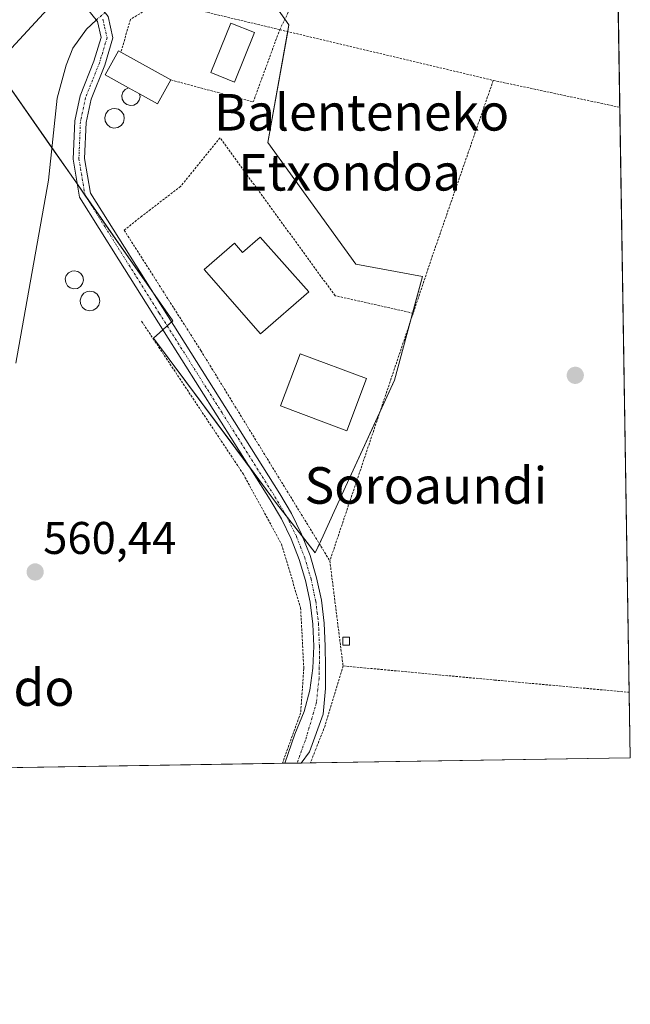
# Model space of a CAD drawing. Units: metres. Extents: x 606943 to 610382, y 4761655 to 4764022.
# Drawn here: x 610242 to 610376, y 4761655 to 4761870 of the extents above; entities that cross this region are included whole.
import ezdxf
from ezdxf.enums import TextEntityAlignment as Align

# ---------------------------------------------------------------- set-up
doc = ezdxf.new("R2010")
doc.units = ezdxf.units.M
doc.header["$MEASUREMENT"] = 0
doc.linetypes.add('TRAZO_Y_PUNTO', pattern=[1, 0.5, -0.25, 0, -0.25])
doc.linetypes.add('TRAZOS', pattern=[0.75, 0.5, -0.25])
for name, color, linetype, lineweight in [('Alambrada', 19, 'TRAZOS', 0), ('Camino', 19, 'Continuous', 0), ('Camino Cxs', 19, 'Continuous', 0), ('Camino eje', 39, 'TRAZO_Y_PUNTO', 13), ('Carátula', 7, 'Continuous', 5), ('Comarca CxS', 133, 'Continuous', 0), ('Comunidad Autónoma CxS', 142, 'Continuous', 0), ('Corriente natural lineal', 142, 'Continuous', 13), ('Corriente natural lineal oculto', 19, 'TRAZO_Y_PUNTO', 13), ('Edificación', 1, 'Continuous', 13), ('Edificación Cxs', 1, 'Continuous', 13), ('Edificación ligera', 1, 'Continuous', 0), ('Edificación ligera Cxs', 1, 'Continuous', 0), ('Entidad de ámbito territorial CxS', 92, 'Continuous', 0), ('Espacio natural protegido CxS', 2, 'Continuous', 0), ('Municipio CxS', 142, 'Continuous', 0), ('Núcleo urbano', 19, 'Continuous', 0), ('Núcleo urbano CxS', 19, 'Continuous', 0), ('Prado', 92, 'Continuous', 0), ('Prado CxS', 92, 'Continuous', 0), ('Provincia CxS', 1, 'Continuous', 0), ('Punto de cota en terreno', 7, 'Continuous', 0), ('Rótulo de punto de cota en terreno', 19, 'Continuous', 0), ('Silo', 1, 'Continuous', 0), ('Silo Cxs', 1, 'Continuous', 0), ('Texto cartográfico', 19, 'Continuous', 0)]:
    doc.layers.add(name, color=color, linetype=linetype, lineweight=lineweight)
doc.styles.add('Arial', font='txt', dxfattribs={"height": 0.2})

# ---------------------------------------------------------------- blocks, each defined once
blk = doc.blocks.new('*U156')
at = {"layer": 'Prado CxS', "color": 92, "linetype": 'Continuous', "lineweight": 0}
for points in [[(610372.55, 4761908.3, 562.69), (610375.77, 4761708.72, 563.94), (609380.81, 4761692.92, 550.06)], [(610229.97, 4761869.5, 563.72), (610275.6, 4761804.28, 561.3), (610271.38, 4761800.54, 561.11), (610298.32, 4761764.36, 561.65), (610306.79, 4761753.58, 562.03), (610308.49, 4761757.27, 561.95), (610310.95, 4761762.62, 561.84), (610324.12, 4761791.3, 561.53), (610330.27, 4761814.01, 561.45), (610315.65, 4761816.71, 561.36), (610296.4, 4761843.27, 561.31), (610301.02, 4761869.06, 561.79), (610293.71, 4761879.45, 561.5)]]:
    blk.add_polyline3d(points, dxfattribs=at)
blk = doc.blocks.new('5PATER')
at = {"layer": 'Carátula', "linetype": 'Continuous', "lineweight": 5}
h = blk.add_hatch(color=250, dxfattribs=at)
edge = h.paths.add_edge_path()
edge.add_ellipse((0, 0.01), major_axis=(-1.33, -1.34), ratio=0.999422, start_angle=0, end_angle=360)

msp = doc.modelspace()

# ---------------------------------------------------------------- linework, layer by layer
at = {"layer": 'Alambrada', "color": 19, "linetype": 'TRAZOS', "lineweight": 0}
for points in [[(610321.76, 4761919.67, 565.17), (610316.19, 4761906.74, 574.09), (610311.55, 4761893.28, 569.1), (610299, 4761867.98, 565.52)], [(610299, 4761867.98, 565.52), (610272.83, 4761874.22, 562.15), (610266.32, 4761870.22, 561.94), (610264.23, 4761863.05, 565.8)], [(610275.17, 4761856.98, 564.37), (610293.21, 4761852.18, 561.38), (610299, 4761867.98, 565.52)], [(610299, 4761867.98, 565.52), (610345.76, 4761856.89, 561.73)], [(610345.76, 4761856.89, 561.73), (610332.49, 4761818.66, 561.67), (610328.22, 4761805.96, 569.17)], [(610345.76, 4761856.89, 561.73), (610373.46, 4761851.01, 562.72), (610373.47, 4761851.01, 562.71)], [(610328.22, 4761805.96, 569.17), (610311.13, 4761809.79, 561.34), (610285.94, 4761844.32, 561.04), (610277.32, 4761833.72, 560.93), (610268.85, 4761827.22, 561.13), (610264.96, 4761824.11, 561.07), (610281.74, 4761797.8, 561.43), (610309.98, 4761751.8, 572.36)], [(610268.74, 4761804.23, 562.89), (610291.04, 4761770.77, 561.69), (610299.4, 4761755.44, 561.79), (610303.58, 4761741.5, 562.59), (610304.28, 4761728.26, 562.02), (610303.58, 4761718.5, 562.33), (610299.58, 4761707.51, 562.34)], [(610328.22, 4761805.96, 569.17), (610309.98, 4761751.8, 572.36)], [(610309.98, 4761751.8, 572.36), (610312.88, 4761728.82, 563.26)], [(610312.88, 4761728.82, 563.26), (610308.96, 4761715.81, 562.87), (610306.91, 4761710.61, 562.71), (610305.71, 4761707.61, 562.59), (610305.71, 4761707.61, 562.59)], [(610312.88, 4761728.82, 563.26), (610346.01, 4761725.73, 562.71), (610375.53, 4761723.04, 563.56), (610375.54, 4761723.04, 563.56)]]:
    msp.add_polyline3d(points, dxfattribs=at)
at = {"layer": 'Camino', "color": 19, "linetype": 'Continuous', "lineweight": 0}
for points in [[(610300.13, 4761707.52, 562.24), (610302.33, 4761713.92, 562.21), (610304.33, 4761718.87, 562.17), (610305.63, 4761723.5, 562.13), (610306.23, 4761728.3, 562.08), (610306.44, 4761733.13, 561.98), (610306.25, 4761737.96, 561.97), (610305.65, 4761742.76, 561.95), (610304.66, 4761747.5, 561.95), (610303.28, 4761752.13, 561.87), (610301.52, 4761756.64, 561.85), (610299.39, 4761760.98, 561.69), (610296.9, 4761765.17, 561.6), (610273.73, 4761801.89, 561.23), (610263.79, 4761817.66, 561.15), (610255.17, 4761831.32, 561.08), (610253.78, 4761839.68, 560.99), (610254.12, 4761848.01, 561.04), (610255.3, 4761853.51, 561.08), (610258.33, 4761861.08, 561.45), (610259.9, 4761866.26, 561.84), (610259.12, 4761869.74, 561.67), (610256.36, 4761873.23, 561.91)], [(610256.36, 4761873.23, 561.91), (610258.3, 4761874.82, 561.7), (610261.43, 4761870.84, 561.99), (610262.49, 4761866.17, 562.15), (610260.7, 4761860.25, 561.65), (610257.7, 4761852.78, 561.3), (610256.61, 4761847.7, 561.22), (610256.29, 4761839.84, 561.14), (610257.56, 4761832.22, 561.19), (610299.03, 4761766.47, 561.74), (610301.59, 4761762.17, 561.86), (610303.81, 4761757.64, 561.93), (610305.65, 4761752.95, 561.99), (610307.09, 4761748.11, 562.07), (610308.12, 4761743.17, 562.1), (610308.74, 4761738.17, 562.03), (610308.94, 4761733.13, 562.04), (610309.06, 4761728.61, 562.19), (610309.01, 4761723.88, 562.27), (610308.52, 4761718.26, 562.32), (610305.55, 4761710.01, 562.42), (610303.7, 4761707.58, 562.37)], [(610303.7, 4761707.58, 562.37), (610300.13, 4761707.52, 562.24)]]:
    msp.add_polyline3d(points, dxfattribs=at)
at = {"layer": 'Camino Cxs', "color": 19, "linetype": 'Continuous', "lineweight": 0}
msp.add_polyline3d([(610261.43, 4761870.84, 561.99), (610262.49, 4761866.17, 562.15), (610260.7, 4761860.25, 561.65), (610257.7, 4761852.78, 561.3), (610256.61, 4761847.7, 561.22), (610256.29, 4761839.84, 561.14), (610257.56, 4761832.22, 561.19), (610299.03, 4761766.47, 561.74), (610301.59, 4761762.17, 561.86), (610303.81, 4761757.64, 561.93), (610305.65, 4761752.95, 561.99), (610307.09, 4761748.11, 562.07), (610308.12, 4761743.17, 562.1), (610308.74, 4761738.17, 562.03), (610308.94, 4761733.13, 562.04), (610309.06, 4761728.61, 562.19), (610309.01, 4761723.88, 562.27), (610308.52, 4761718.26, 562.32), (610305.55, 4761710.01, 562.42), (610303.7, 4761707.58, 562.37), (610300.13, 4761707.52, 562.24), (610302.33, 4761713.92, 562.21), (610304.33, 4761718.87, 562.17), (610305.63, 4761723.5, 562.13), (610306.23, 4761728.3, 562.08), (610306.44, 4761733.13, 561.98), (610306.25, 4761737.96, 561.97), (610305.65, 4761742.76, 561.95), (610304.66, 4761747.5, 561.95), (610303.28, 4761752.13, 561.87), (610301.52, 4761756.64, 561.85), (610299.39, 4761760.98, 561.69), (610296.9, 4761765.17, 561.6), (610273.73, 4761801.89, 561.23), (610263.79, 4761817.66, 561.15), (610255.17, 4761831.32, 561.08), (610253.78, 4761839.68, 560.99), (610254.12, 4761848.01, 561.04), (610255.3, 4761853.51, 561.08), (610258.33, 4761861.08, 561.45), (610259.9, 4761866.26, 561.84), (610259.12, 4761869.74, 561.67), (610256.36, 4761873.23, 561.91)], dxfattribs=at)
at = {"layer": 'Camino eje', "color": 39, "linetype": 'TRAZO_Y_PUNTO', "lineweight": 13}
msp.add_polyline3d([(610260.28, 4761870.29, 561.89), (610260.67, 4761868.55, 562.18), (610261.2, 4761866.22, 562.2), (610259.52, 4761860.67, 561.57), (610258.02, 4761856.93, 561.45), (610256.5, 4761853.15, 561.28), (610255.37, 4761847.86, 561.14), (610255.04, 4761839.76, 561.07), (610256.37, 4761831.77, 561.18), (610260.68, 4761824.94, 561.19), (610267.65, 4761813.88, 561.22), (610272.62, 4761805.99, 561.26), (610286.38, 4761784.18, 561.46), (610297.97, 4761765.82, 561.68), (610300.49, 4761761.58, 561.78), (610302.67, 4761757.14, 561.89), (610303.55, 4761754.89, 561.9), (610304.47, 4761752.54, 561.93), (610305.88, 4761747.81, 562.03), (610306.89, 4761742.97, 562.03), (610307.2, 4761740.47, 562.02), (610307.5, 4761738.07, 562.01), (610307.69, 4761733.13, 562.01), (610307.75, 4761730.87, 562.08), (610307.65, 4761728.46, 562.14), (610307.62, 4761726.09, 562.18), (610307.32, 4761723.69, 562.21), (610307.08, 4761720.88, 562.26), (610306.43, 4761718.57, 562.3), (610304.55, 4761712.36, 562.36), (610302.8, 4761707.56, 562.35)], dxfattribs=at)
at = {"layer": 'Comarca CxS', "color": 133, "linetype": 'Continuous', "lineweight": 0}
msp.add_polyline3d([(610375.77, 4761708.72, 563.94), (606979.51, 4761654.8, 547.47), (606943.35, 4763968.33, 612.84), (610338.45, 4764022.22, 608.34), (610375.77, 4761708.72, 563.94)], close=True, dxfattribs=at)
msp.add_polyline3d([(610375.77, 4761708.72, 563.94), (606979.51, 4761654.8, 547.47), (606943.35, 4763968.33, 612.84), (610338.45, 4764022.22, 608.34), (610375.77, 4761708.72, 563.94)], close=True, dxfattribs=at)
at = {"layer": 'Comunidad Autónoma CxS', "color": 142, "linetype": 'Continuous', "lineweight": 0}
msp.add_polyline3d([(610375.77, 4761708.72, 563.94), (606979.51, 4761654.8, 547.47), (606943.35, 4763968.33, 612.84), (610338.45, 4764022.22, 608.34), (610375.77, 4761708.72, 563.94)], close=True, dxfattribs=at)
msp.add_polyline3d([(610375.77, 4761708.72, 563.94), (606979.51, 4761654.8, 547.47), (606943.35, 4763968.33, 612.84), (610338.45, 4764022.22, 608.34), (610375.77, 4761708.72, 563.94)], close=True, dxfattribs=at)
at = {"layer": 'Corriente natural lineal', "color": 142, "linetype": 'Continuous', "lineweight": 13}
msp.add_polyline3d([(610241.26, 4761795.05, 560.2), (610248.36, 4761835.07, 560.79), (610250.31, 4761853, 560.64), (610252.22, 4761860.25, 560.63), (610253.72, 4761863.93, 560.72), (610256.71, 4761868.1, 560.85), (610258.84, 4761870.09, 561.62)], dxfattribs=at)
at = {"layer": 'Corriente natural lineal oculto', "color": 19, "linetype": 'TRAZO_Y_PUNTO', "lineweight": 13}
msp.add_polyline3d([(610258.84, 4761870.09, 561.62), (610260.73, 4761871.73, 561.77)], dxfattribs=at)
at = {"layer": 'Edificación', "color": 1, "linetype": 'Continuous', "lineweight": 13}
for points in [[(610251.67, 4761876.33, 563.2), (610240.28, 4761863.95, 568.12), (610231.32, 4761871.88, 569.19), (610228.1, 4761868.93, 566.32), (610221.49, 4761875.15, 568.05)], [(610265.89, 4761855.28, 568.26), (610260.76, 4761858.14, 563.05), (610263.67, 4761863.36, 565.13), (610264.23, 4761863.05, 565.8)], [(610264.23, 4761863.05, 565.8), (610275.17, 4761856.98, 564.37)], [(610275.17, 4761856.98, 564.37), (610272.26, 4761851.75, 564.67), (610268.31, 4761853.94, 567.85)], [(610265.89, 4761855.28, 568.26), (610268.31, 4761853.94, 567.85)], [(610294.76, 4761822.63, 565.52), (610305.39, 4761810.64, 565.33), (610294.78, 4761801.42, 564.58), (610282.48, 4761815.5, 564.83), (610289.1, 4761821.26, 565.5), (610290.89, 4761819.21, 567.83), (610294.76, 4761822.63, 565.52)], [(610317.98, 4761791.68, 569.64), (610313.71, 4761780.26, 569.85), (610299.19, 4761785.68, 567.32), (610303.46, 4761797.1, 567.78), (610317.98, 4761791.68, 569.64)]]:
    msp.add_polyline3d(points, dxfattribs=at)
at = {"layer": 'Edificación Cxs', "color": 1, "linetype": 'Continuous', "lineweight": 13}
for points in [[(610251.67, 4761876.33, 563.2), (610240.28, 4761863.95, 568.12), (610231.32, 4761871.88, 569.19), (610228.1, 4761868.93, 566.32), (610221.49, 4761875.15, 568.05), (610224.26, 4761878.45, 569.45), (610219.28, 4761882.94, 569.19), (610216.12, 4761885.81, 569.43), (610225.82, 4761904, 569.08), (610233.23, 4761897.56, 566.37), (610231.62, 4761895.43, 570.44), (610251.67, 4761876.33, 563.2)], [(610268.31, 4761853.94, 567.85), (610265.89, 4761855.28, 568.26), (610260.76, 4761858.14, 563.05), (610263.67, 4761863.36, 565.13), (610264.23, 4761863.05, 565.8), (610275.17, 4761856.98, 564.37), (610272.26, 4761851.75, 564.67), (610268.31, 4761853.94, 567.85)], [(610294.76, 4761822.63, 565.52), (610305.39, 4761810.64, 565.33), (610294.78, 4761801.42, 564.58), (610282.48, 4761815.5, 564.83), (610289.1, 4761821.26, 565.5), (610290.89, 4761819.21, 567.83), (610294.76, 4761822.63, 565.52)], [(610317.98, 4761791.68, 569.64), (610313.71, 4761780.26, 569.85), (610299.19, 4761785.68, 567.32), (610303.46, 4761797.1, 567.78), (610317.98, 4761791.68, 569.64)]]:
    msp.add_polyline3d(points, close=True, dxfattribs=at)
at = {"layer": 'Edificación ligera', "color": 1, "linetype": 'Continuous', "lineweight": 0}
for points in [[(610293.46, 4761867.35, 565.43), (610289.07, 4761856.52, 561.35), (610283.94, 4761858.59, 561.39), (610288.32, 4761869.43, 561.79), (610293.46, 4761867.35, 565.43)], [(610314.28, 4761733.35, 563.09), (610312.84, 4761733.34, 562.79), (610312.82, 4761735.09, 562.86), (610314.26, 4761735.1, 563.34), (610314.28, 4761733.35, 563.09)]]:
    msp.add_polyline3d(points, dxfattribs=at)
at = {"layer": 'Edificación ligera Cxs', "color": 1, "linetype": 'Continuous', "lineweight": 0}
for points in [[(610293.46, 4761867.35, 565.43), (610289.07, 4761856.52, 561.35), (610283.94, 4761858.59, 561.39), (610288.32, 4761869.43, 561.79), (610293.46, 4761867.35, 565.43)], [(610314.28, 4761733.35, 563.09), (610312.84, 4761733.34, 562.79), (610312.82, 4761735.09, 562.86), (610314.26, 4761735.1, 563.34), (610314.28, 4761733.35, 563.09)]]:
    msp.add_polyline3d(points, close=True, dxfattribs=at)
at = {"layer": 'Entidad de ámbito territorial CxS', "color": 92, "linetype": 'Continuous', "lineweight": 0}
msp.add_polyline3d([(610338.45, 4764022.22, 608.34), (610375.77, 4761708.72, 563.94), (610375.77, 4761708.72, 563.94), (609569.6, 4761695.92, 551.89)], dxfattribs=at)
msp.add_polyline3d([(610338.45, 4764022.22, 608.34), (610375.77, 4761708.72, 563.94), (610375.77, 4761708.72, 563.94), (609569.6, 4761695.92, 551.89)], dxfattribs=at)
at = {"layer": 'Espacio natural protegido CxS', "color": 2, "linetype": 'Continuous', "lineweight": 0}
msp.add_polyline3d([(610338.45, 4764022.22, 608.34), (610375.77, 4761708.72, 563.94), (606979.51, 4761654.8, 547.47)], dxfattribs=at)
msp.add_polyline3d([(610338.45, 4764022.22, 608.34), (610375.77, 4761708.72, 563.94), (606979.51, 4761654.8, 547.47)], dxfattribs=at)
at = {"layer": 'Municipio CxS', "color": 142, "linetype": 'Continuous', "lineweight": 0}
msp.add_polyline3d([(610375.77, 4761708.72, 563.94), (606979.51, 4761654.8, 547.47), (606949.49, 4763575.35, 573.32), (606943.35, 4763968.33, 612.84), (607656.97, 4763979.66, 576.19), (609351.21, 4764006.55, 632.29), (609675.32, 4764011.69, 652.08), (610338.45, 4764022.22, 608.34), (610375.77, 4761708.72, 563.94)], close=True, dxfattribs=at)
msp.add_polyline3d([(610375.77, 4761708.72, 563.94), (606979.51, 4761654.8, 547.47), (606949.49, 4763575.35, 573.32), (606943.35, 4763968.33, 612.84), (607656.97, 4763979.66, 576.19), (609351.21, 4764006.55, 632.29), (609675.32, 4764011.69, 652.08), (610338.45, 4764022.22, 608.34), (610375.77, 4761708.72, 563.94)], close=True, dxfattribs=at)
at = {"layer": 'Núcleo urbano', "color": 19, "linetype": 'Continuous', "lineweight": 0}
for points in [[(610315.42, 4761919.23, 562.08), (610312.57, 4761915.25, 562.38), (610310.34, 4761909.78, 562.31), (610301.4, 4761887.92, 561.77), (610296.62, 4761882.66, 561.88), (610293.71, 4761879.45, 561.5), (610294.32, 4761878.58, 561.36), (610296.64, 4761875.28, 561.63), (610300.15, 4761870.29, 561.88), (610301.02, 4761869.06, 561.79), (610300.75, 4761867.57, 561.74), (610296.4, 4761843.27, 561.31), (610315.64, 4761816.71, 561.36), (610330.27, 4761814.01, 561.45), (610328.1, 4761805.99, 561.5), (610327.55, 4761803.97, 561.56), (610324.12, 4761791.3, 561.53), (610320.99, 4761784.5, 561.55), (610310.95, 4761762.62, 561.84), (610308.49, 4761757.27, 561.95), (610307.69, 4761755.53, 562)], [(610307.69, 4761755.53, 562), (610306.79, 4761753.58, 562.03), (610304.02, 4761757.11, 561.93), (610300.43, 4761761.68, 561.78), (610298.32, 4761764.36, 561.65), (610292.36, 4761772.36, 561.53), (610271.38, 4761800.54, 561.11), (610273.43, 4761802.36, 561.23), (610274.38, 4761803.2, 561.27), (610275.33, 4761804.05, 561.29), (610275.6, 4761804.28, 561.3), (610271.35, 4761810.36, 561.27), (610256.36, 4761831.78, 561.18), (610254.7, 4761834.16, 561.03), (610249.13, 4761842.12, 561.02), (610229.97, 4761869.5, 563.72), (610214.03, 4761850.96, 562.76), (610203.64, 4761850.19, 563.72), (610195.17, 4761839.42, 562.5)]]:
    msp.add_polyline3d(points, dxfattribs=at)
at = {"layer": 'Núcleo urbano CxS', "color": 19, "linetype": 'Continuous', "lineweight": 0}
msp.add_polyline3d([(610293.71, 4761879.45, 561.5), (610301.02, 4761869.06, 561.79), (610296.4, 4761843.27, 561.31), (610315.65, 4761816.71, 561.36), (610330.27, 4761814.01, 561.45), (610324.12, 4761791.3, 561.53), (610310.95, 4761762.62, 561.84), (610308.49, 4761757.27, 561.95), (610306.79, 4761753.58, 562.03), (610298.32, 4761764.36, 561.65), (610271.38, 4761800.54, 561.11), (610275.6, 4761804.28, 561.3), (610229.97, 4761869.5, 563.72), (610214.03, 4761850.96, 562.76), (610203.64, 4761850.19, 563.72), (610195.17, 4761839.42, 562.5), (610175.62, 4761837.86, 562.67), (610163.22, 4761843.65, 563.42), (610168.61, 4761871.14, 568.07)], dxfattribs=at)
at = {"layer": 'Prado', "color": 92, "linetype": 'Continuous', "lineweight": 0}
for points in [[(610315.42, 4761919.23, 562.08), (610312.57, 4761915.25, 562.38), (610310.34, 4761909.78, 562.31), (610301.4, 4761887.92, 561.77), (610296.62, 4761882.66, 561.88), (610293.71, 4761879.45, 561.5), (610294.32, 4761878.58, 561.36), (610296.64, 4761875.28, 561.63), (610300.15, 4761870.29, 561.88), (610301.02, 4761869.06, 561.79), (610300.75, 4761867.57, 561.74), (610296.4, 4761843.27, 561.31), (610315.64, 4761816.71, 561.36), (610330.27, 4761814.01, 561.45), (610328.1, 4761805.99, 561.5), (610327.55, 4761803.97, 561.56), (610324.12, 4761791.3, 561.53), (610320.99, 4761784.5, 561.55), (610310.95, 4761762.62, 561.84), (610308.49, 4761757.27, 561.95), (610307.69, 4761755.53, 562)], [(610372.55, 4761908.3, 562.69), (610373.47, 4761851.01, 562.29), (610375.54, 4761723.04, 563.41), (610375.77, 4761708.72, 563.94), (610305.71, 4761707.61, 562.41), (610303.7, 4761707.58, 562.37), (610302.8, 4761707.56, 562.35), (610300.13, 4761707.52, 562.24), (610299.58, 4761707.51, 562.21), (610196.75, 4761705.88, 560.49), (610107.36, 4761704.46, 559.45), (610101.74, 4761704.37, 559.21), (610100.02, 4761704.34, 559.21), (610097.39, 4761704.3, 559.22), (610093.75, 4761704.24, 559.24), (610091.3, 4761704.2, 559.24), (609571.7, 4761695.95, 551.89)], [(610307.69, 4761755.53, 562), (610306.79, 4761753.58, 562.03), (610304.02, 4761757.11, 561.93), (610300.43, 4761761.68, 561.78), (610298.32, 4761764.36, 561.65), (610292.36, 4761772.36, 561.53), (610271.38, 4761800.54, 561.11), (610273.43, 4761802.36, 561.23), (610274.38, 4761803.2, 561.27), (610275.33, 4761804.05, 561.29), (610275.6, 4761804.28, 561.3), (610271.35, 4761810.36, 561.27), (610256.36, 4761831.78, 561.18), (610254.7, 4761834.16, 561.03), (610249.13, 4761842.12, 561.02), (610229.97, 4761869.5, 563.72), (610214.03, 4761850.96, 562.76), (610203.64, 4761850.19, 563.72), (610195.17, 4761839.42, 562.5)]]:
    msp.add_polyline3d(points, dxfattribs=at)
at = {"layer": 'Provincia CxS', "color": 1, "linetype": 'Continuous', "lineweight": 0}
msp.add_polyline3d([(610375.77, 4761708.72, 563.94), (606979.51, 4761654.8, 547.47), (606943.35, 4763968.33, 612.84), (610338.45, 4764022.22, 608.34), (610375.77, 4761708.72, 563.94)], close=True, dxfattribs=at)
msp.add_polyline3d([(610375.77, 4761708.72, 563.94), (606979.51, 4761654.8, 547.47), (606943.35, 4763968.33, 612.84), (610338.45, 4764022.22, 608.34), (610375.77, 4761708.72, 563.94)], close=True, dxfattribs=at)
at = {"layer": 'Silo', "color": 1, "linetype": 'Continuous', "lineweight": 0}
for points in [[(610268.31, 4761853.94, 567.85), (610268.42, 4761853.31, 567.6), (610268.23, 4761852.54, 567.76), (610267.78, 4761851.9, 567.93), (610267.1, 4761851.5, 567.76), (610266.31, 4761851.39, 568.11), (610265.55, 4761851.59, 568.5), (610264.92, 4761852.07, 568.72), (610264.53, 4761852.76, 568.71), (610264.46, 4761853.55, 568.7), (610264.67, 4761854.3, 568.58), (610265.19, 4761854.92, 568.35), (610265.89, 4761855.28, 568.26)], [(610265.89, 4761855.28, 568.26), (610268.31, 4761853.94, 567.85)], [(610263.55, 4761846.59, 567.89), (610262.71, 4761846.47, 567.83), (610261.88, 4761846.69, 567.74), (610261.21, 4761847.21, 566.82), (610260.8, 4761847.94, 566.26), (610260.71, 4761848.8, 565.67), (610260.94, 4761849.61, 565.85), (610261.48, 4761850.27, 567.09), (610262.24, 4761850.67, 568.36), (610262.85, 4761850.76, 568.48), (610263.67, 4761850.59, 568.71), (610264.39, 4761850.11, 568.54), (610264.85, 4761849.39, 568.17), (610264.98, 4761848.55, 568.06), (610264.79, 4761847.71, 567.7), (610264.29, 4761847.03, 567.57), (610263.55, 4761846.59, 567.89)], [(610254.71, 4761811.4, 567.5), (610253.92, 4761811.29, 566.89), (610253.16, 4761811.49, 566.95), (610252.53, 4761811.97, 568.21), (610252.14, 4761812.67, 568.5), (610252.05, 4761813.46, 568.8), (610252.28, 4761814.21, 568.94), (610252.79, 4761814.82, 568.73), (610253.48, 4761815.18, 568.43), (610254.03, 4761815.27, 568.21), (610254.81, 4761815.1, 568.25), (610255.46, 4761814.66, 568.02), (610255.89, 4761814, 567.42), (610256.03, 4761813.22, 567.55), (610255.85, 4761812.44, 567.94), (610255.37, 4761811.81, 568.07), (610254.71, 4761811.4, 567.5)], [(610258.17, 4761806.63, 567.27), (610257.34, 4761806.51, 567.19), (610256.51, 4761806.72, 567.21), (610255.83, 4761807.25, 566.8), (610255.42, 4761807.99, 565.66), (610255.32, 4761808.85, 565.93), (610255.57, 4761809.67, 567.06), (610256.12, 4761810.33, 568.03), (610256.87, 4761810.72, 566.99), (610257.46, 4761810.8, 566.04), (610258.29, 4761810.63, 565.86), (610259.01, 4761810.14, 567.12), (610259.46, 4761809.43, 567.28), (610259.6, 4761808.58, 567.29), (610259.42, 4761807.76, 567.37), (610258.92, 4761807.06, 567.32), (610258.17, 4761806.63, 567.27)]]:
    msp.add_polyline3d(points, dxfattribs=at)
at = {"layer": 'Silo Cxs', "color": 1, "linetype": 'Continuous', "lineweight": 0}
for points in [[(610268.31, 4761853.94, 567.85), (610268.42, 4761853.31, 567.6), (610268.23, 4761852.54, 567.76), (610267.78, 4761851.9, 567.93), (610267.1, 4761851.5, 567.76), (610266.31, 4761851.39, 568.11), (610265.55, 4761851.59, 568.5), (610264.92, 4761852.07, 568.72), (610264.53, 4761852.76, 568.71), (610264.46, 4761853.55, 568.7), (610264.67, 4761854.3, 568.58), (610265.19, 4761854.92, 568.35), (610265.89, 4761855.28, 568.26), (610268.31, 4761853.94, 567.85)], [(610263.55, 4761846.59, 567.89), (610262.71, 4761846.47, 567.83), (610261.88, 4761846.69, 567.74), (610261.21, 4761847.21, 566.82), (610260.8, 4761847.94, 566.26), (610260.71, 4761848.8, 565.67), (610260.94, 4761849.61, 565.85), (610261.48, 4761850.27, 567.09), (610262.24, 4761850.67, 568.36), (610262.85, 4761850.76, 568.48), (610263.67, 4761850.59, 568.71), (610264.39, 4761850.11, 568.54), (610264.85, 4761849.39, 568.17), (610264.98, 4761848.55, 568.06), (610264.79, 4761847.71, 567.7), (610264.29, 4761847.03, 567.57), (610263.55, 4761846.59, 567.89)], [(610254.71, 4761811.4, 567.5), (610253.92, 4761811.29, 566.89), (610253.16, 4761811.49, 566.95), (610252.53, 4761811.97, 568.21), (610252.14, 4761812.67, 568.5), (610252.05, 4761813.46, 568.8), (610252.28, 4761814.21, 568.94), (610252.79, 4761814.82, 568.73), (610253.48, 4761815.18, 568.43), (610254.03, 4761815.27, 568.21), (610254.81, 4761815.1, 568.25), (610255.46, 4761814.66, 568.02), (610255.89, 4761814, 567.42), (610256.03, 4761813.22, 567.55), (610255.85, 4761812.44, 567.94), (610255.37, 4761811.81, 568.07), (610254.71, 4761811.4, 567.5)], [(610258.17, 4761806.63, 567.27), (610257.34, 4761806.51, 567.19), (610256.51, 4761806.72, 567.21), (610255.83, 4761807.25, 566.8), (610255.42, 4761807.99, 565.66), (610255.32, 4761808.85, 565.93), (610255.57, 4761809.67, 567.06), (610256.12, 4761810.33, 568.03), (610256.87, 4761810.72, 566.99), (610257.46, 4761810.8, 566.04), (610258.29, 4761810.63, 565.86), (610259.01, 4761810.14, 567.11), (610259.46, 4761809.43, 567.28), (610259.6, 4761808.58, 567.29), (610259.42, 4761807.76, 567.37), (610258.92, 4761807.06, 567.32), (610258.17, 4761806.63, 567.27)]]:
    msp.add_polyline3d(points, close=True, dxfattribs=at)

# ---------------------------------------------------------------- block references
at = {"layer": 'Prado CxS', "color": 92, "linetype": 'Continuous', "lineweight": 0}
msp.add_blockref('*U156', (0, 0), dxfattribs=at)
at = {"layer": 'Punto de cota en terreno', "linetype": 'Continuous', "lineweight": 0}
for p in [(610363.72, 4761792.37, 562.38), (610245.46, 4761749.36, 560.44)]:
    msp.add_blockref('5PATER', p, dxfattribs=at)

# ---------------------------------------------------------------- texts
at = {"layer": 'Rótulo de punto de cota en terreno', "color": 19, "linetype": 'Continuous', "lineweight": 0, "style": 'Arial'}
msp.add_text('560,44', height=7, dxfattribs=at).set_placement((610247.22, 4761751.12), align=Align.BOTTOM_LEFT)
at = {"layer": 'Texto cartográfico', "color": 19, "linetype": 'Continuous', "lineweight": 0, "style": 'Arial'}
for s, p in [('Balenteneko', (610316.95, 4761849.91)), ('Etxondoa', (610314.29, 4761836.79)), ('Soroaundi', (610331.01, 4761768.29)), ('Ugaldeondo', (610222.72, 4761724.08))]:
    msp.add_text(s, height=8, dxfattribs=at).set_placement(p, align=Align.MIDDLE_CENTER)

doc.saveas('drawing.dxf')
